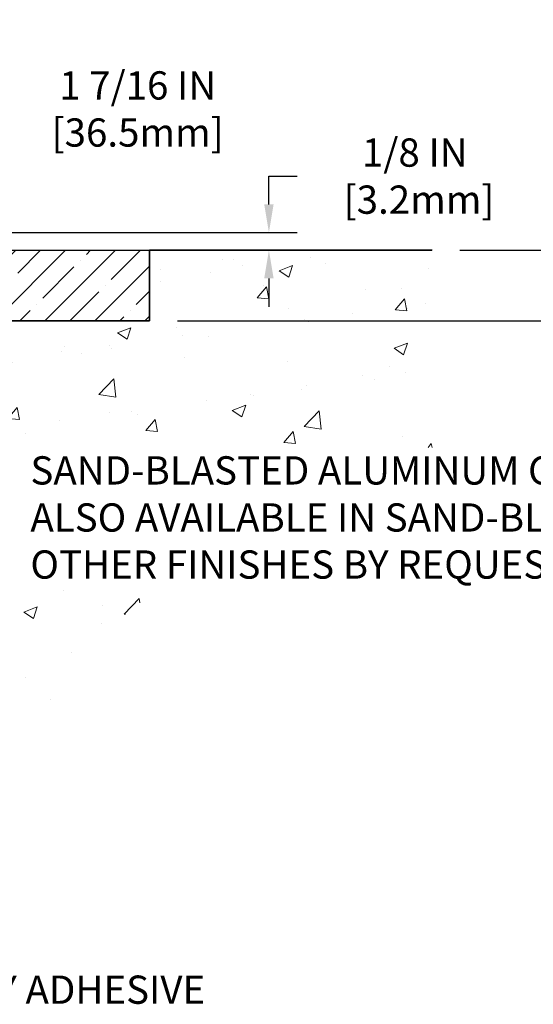
# Model space of a CAD drawing. Extents: x 39.6 to 74.8, y -4.4 to 24.2.
# Drawn here: x 62.4 to 66, y 7.6 to 14.5 of the extents above; entities that cross this region are included whole.
import ezdxf

# ---------------------------------------------------------------- set-up
doc = ezdxf.new("R2010")
doc.units = 0
doc.header["$LTSCALE"] = 5
doc.header["$MEASUREMENT"] = 0
doc.linetypes.add('PHANTOMX2', pattern=[5, 2.5, -0.5, 0.5, -0.5, 0.5, -0.5])
doc.layers.get('DEFPOINTS').update_dxf_attribs({"linetype": 'CONTINUOUS'})
for name, color, linetype, lineweight in [('CONCRETE - H', 130, 'CONTINUOUS', 9), ('CONCRETE - L', 132, 'PHANTOMX2', 30), ('DIMS', 50, 'CONTINUOUS', 25), ('EMCRETE - H', 100, 'CONTINUOUS', 13), ('TEXT - 4', 241, 'CONTINUOUS', 25)]:
    doc.layers.add(name, color=color, linetype=linetype, lineweight=lineweight)
doc.layers.add('EMCRETE - L', color=102, linetype='CONTINUOUS')
doc.styles.add('ROMANS', font='romans', dxfattribs={"width": 0.9})
doc.dimstyles.get("Standard").update_dxf_attribs({"dimtxt": 0.18, "dimasz": 0.18, "dimexe": 0.18, "dimexo": 0.0625, "dimgap": 0.09, "dimtad": 0, "dimtih": 1, "dimtoh": 1, "dimdec": 4, "dimzin": 0, "dimdsep": 46, "dimtxsty": 'Standard', "dimcen": 0.09, "dimadec": 0, "dimazin": 0, "dimtfac": 1, "dimtdec": 4, "dimtofl": 0, "dimtmove": 0, "dimatfit": 3, "dimfxl": 1, "dimtolj": 1, "dimtzin": 0, "dimarcsym": 0})

# ---------------------------------------------------------------- blocks, each defined once
blk = doc.blocks.new('*D2')
at = {"layer": 'DEFPOINTS', "color": 0, "transparency": 16777216}
for p in [(60.6505702756921, 13.89606659173333), (60.6505702756921, 13.27064698120281), (62.06839073059666, 13.02064698120276)]:
    blk.add_point(p, dxfattribs=at)
at = {"layer": 'DIMS', "color": 0, "lineweight": -2, "transparency": 16777216}
for p, q in [((60.6505702756921, 13.47064698120281), (60.6505702756921, 14.09606659173333)), ((62.06839073059666, 13.22064698120276), (62.06839073059666, 14.09606659173333)), ((60.8505702756921, 13.89606659173333), (61.86839073059666, 13.89606659173333)), ((62.06839073059666, 13.89606659173333), (62.26839073059666, 13.89606659173333))]:
    blk.add_line(p, q, dxfattribs=at)
at = {"layer": 'DIMS', "color": 0, "transparency": 16777216}
for points in [[(60.8505702756921, 13.92939992506666), (60.8505702756921, 13.8627332584), (60.6505702756921, 13.89606659173333)], [(61.86839073059666, 13.92939992506666), (61.86839073059666, 13.8627332584), (62.06839073059666, 13.89606659173333)]]:
    blk.add_solid(points, dxfattribs=at)
at = {"layer": 'DIMS', "color": 0, "transparency": 16777216, "insert": (63.23505739726333, 13.89606659173333), "char_height": 0.2, "attachment_point": 5}
blk.add_mtext('\\A1;1 7/16 IN\\P[36.5mm]', dxfattribs=at)
blk = doc.blocks.new('*D9')
at = {"layer": 'DEFPOINTS', "color": 0, "transparency": 16777216}
for p in [(62.0683907305966, 13.02064698120287), (62.0683907305966, 12.89564698120321), (64.16494509388878, 12.89564698120321)]:
    blk.add_point(p, dxfattribs=at)
at = {"layer": 'DIMS', "color": 0, "lineweight": -2, "transparency": 16777216}
for p, q in [((64.16494509388878, 13.22064698120287), (64.16494509388878, 13.42064698120287)), ((64.16494509388878, 13.42064698120287), (64.36494509388878, 13.42064698120287)), ((62.26839073059661, 13.02064698120287), (64.36494509388878, 13.02064698120287)), ((62.26839073059661, 12.89564698120321), (64.36494509388878, 12.89564698120321)), ((64.16494509388878, 12.69564698120321), (64.16494509388878, 12.49564698120321))]:
    blk.add_line(p, q, dxfattribs=at)
at = {"layer": 'DIMS', "color": 0, "transparency": 16777216}
for points in [[(64.13161176055544, 13.22064698120287), (64.1982784272221, 13.22064698120287), (64.16494509388878, 13.02064698120287)], [(64.13161176055544, 12.69564698120321), (64.1982784272221, 12.69564698120321), (64.16494509388878, 12.89564698120321)]]:
    blk.add_solid(points, dxfattribs=at)
at = {"layer": 'DIMS', "color": 0, "transparency": 16777216, "insert": (65.1982784272221, 13.42064698120288), "char_height": 0.2, "attachment_point": 5}
blk.add_mtext('\\A1;1/8 IN\\P [3.2mm]', dxfattribs=at)
blk = doc.blocks.new('*D10')
at = {"layer": 'DEFPOINTS', "color": 0, "transparency": 16777216}
for p in [(65.31839073059746, 12.89564698120321), (63.31839073059659, 12.39564698120315), (66.42631918562238, 12.39564698120315)]:
    blk.add_point(p, dxfattribs=at)
at = {"layer": 'DIMS', "color": 0, "lineweight": -2, "transparency": 16777216}
for p, q in [((66.42631918562238, 13.09564698120321), (66.42631918562238, 13.419840305061)), ((66.42631918562238, 13.419840305061), (66.62631918562238, 13.419840305061)), ((65.51839073059746, 12.89564698120321), (66.62631918562238, 12.89564698120321)), ((63.51839073059659, 12.39564698120315), (66.62631918562238, 12.39564698120315)), ((66.42631918562238, 12.19564698120315), (66.42631918562238, 11.99564698120315))]:
    blk.add_line(p, q, dxfattribs=at)
at = {"layer": 'DIMS', "color": 0, "transparency": 16777216}
for points in [[(66.39298585228904, 13.09564698120321), (66.4596525189557, 13.09564698120321), (66.42631918562238, 12.89564698120321)], [(66.39298585228904, 12.19564698120315), (66.4596525189557, 12.19564698120315), (66.42631918562238, 12.39564698120315)]]:
    blk.add_solid(points, dxfattribs=at)
at = {"layer": 'DIMS', "color": 0, "transparency": 16777216, "insert": (67.52631918562237, 13.41984030506102), "char_height": 0.2, "attachment_point": 5}
blk.add_mtext('\\A1;1/2 IN\\P [12.7mm]', dxfattribs=at)

msp = doc.modelspace()

# ---------------------------------------------------------------- hatches: boundary and pattern name
at = {"layer": 'CONCRETE - H'}
h = msp.add_hatch(dxfattribs=at)
h.set_pattern_fill('AR-CONC', color=256, scale=0.1363636363636364)
h.set_pattern_definition([(49.99999999999999, (0, 0), (0.9780820671828455, -0.08557109315808423), [0.1022727272727273, -1.125]), (355, (0, 0), (-0.1892063640177273, 1.025716545954561), [0.0818181818181818, -0.8999999999999999]), (100.45144446, (0.08150683772727271, -0.007130923636363635), (0.7888757000824254, 0.9401454422299491), [0.08691844363636361, -0.9561028799999998]), (46.18420000000002, (0, 0.2727272727272727), (1.455329087279417, -0.2257081101723771), [0.1534090909090909, -1.6875]), (96.63563549, (0.1212773795454545, 0.2539182177272727), (1.274539016828493, 1.32834354651075), [0.1303777390909091, -1.434155127272727]), (351.1841639899999, (0, 0.2727272727272727), (1.274539015983781, 1.328343545822714), [0.1227272727272727, -1.350000001363636]), (21, (0.1363636363636364, 0.2045454545454545), (0.8139641619797204, -0.5490257599981893), [0.1022727272727273, -1.125]), (326.0000000000001, (0.1363636363636364, 0.2045454545454545), (0.3317936344385205, 0.9888409705184359), [0.0818181818181818, -0.8999999999999999]), (71.45144474, (0.2041939827272727, 0.1587933081818182), (1.145757786449961, 0.4398152083723006), [0.08691844090909091, -0.9561028799999999]), (37.50000000000001, (0, 0), (0.01658162088721455, 0.4539461643154247), [0, -0.8890909090909089, 0, -0.9136363636363636, 0, -0.9034090909090908]), (7.499999999999999, (0, 0), (0.3587311874211117, 0.5378341525668549), [0, -0.5209090909090909, 0, -0.8686363636363635, 0, -0.3443181818181818]), (327.5, (-0.3040909090909091, 0), (0.7279396856896486, -0.03075664327415421), [0, -0.3409090909090909, 0, -1.063636363636363, 0, -1.411363636363636]), (317.5, (-0.4404545454545454, 0), (0.7952538672850721, 0.1365067940895242), [0, -0.4431818181818181, 0, -0.7063636363636363, 0, -1.002272727272727])])
edge = h.paths.add_edge_path()
edge.add_spline(control_points=[(65.39811096513183, 11.81050411310283), (65.3988697302518, 11.86560079576198), (65.39836991889669, 11.92202853951676), (65.39682172617364, 11.97956504358917)], knot_values=[8.406072040637623, 8.406072040637623, 8.406072040637623, 8.406072040637623, 8.551435356104658, 8.551435356104658, 8.551435356104658, 8.551435356104658], degree=3, periodic=0)
edge.add_spline(control_points=[(65.39682172617364, 11.97956504358917), (65.39218861241525, 12.15174849637104), (65.37816658861951, 12.33386159040124), (65.36038900080821, 12.51994654093141)], knot_values=[8.551435356104658, 8.551435356104658, 8.551435356104658, 8.551435356104658, 8.986448883055017, 8.986448883055017, 8.986448883055017, 8.986448883055017], degree=3, periodic=0)
edge.add_spline(control_points=[(65.36038900080821, 12.51994654093141), (65.34853727559755, 12.64400317465103), (65.33501641082356, 12.76982507792712), (65.32149554604956, 12.89564698120321)], knot_values=[8.986448883055017, 8.986448883055017, 8.986448883055017, 8.986448883055017, 9.276457901098686, 9.276457901098686, 9.276457901098686, 9.276457901098686], degree=3, periodic=0)
edge.add_line((65.32149554604956, 12.89564698120321), (63.3183907305966, 12.89564698120321))
edge.add_line((63.3183907305966, 12.89564698120321), (63.31839073059659, 12.39564698120315))
edge.add_line((63.31839073059659, 12.39564698120315), (59.3183907305966, 12.39564698120339))
edge.add_line((59.3183907305966, 12.39564698120339), (59.3183907305966, 12.02064698120318))
edge.add_line((59.3183907305966, 12.02064698120318), (59.3183907305966, 8.895646981203186))
edge.add_line((59.3183907305966, 8.895646981203186), (59.3183907305966, 8.393863434962356))
edge.add_spline(control_points=[(59.3183907305966, 8.393863434962356), (59.40349626349898, 8.310240707101462), (59.48860179640135, 8.226617979240569), (59.57382420415719, 8.146433210371251)], knot_values=[0, 0, 0, 0, 0.2986741457652161, 0.2986741457652161, 0.2986741457652161, 0.2986741457652161], degree=3, periodic=0)
edge.add_spline(control_points=[(59.57382420415719, 8.146433210371251), (59.65403336955964, 8.070965342725197), (59.73434606383218, 7.998542852243731), (59.81485972571757, 7.932031970557004)], knot_values=[0.2986741457652161, 0.2986741457652161, 0.2986741457652161, 0.2986741457652161, 0.5797786649868502, 0.5797786649868502, 0.5797786649868502, 0.5797786649868502], degree=3, periodic=0)
edge.add_spline(control_points=[(59.81485972571757, 7.932031970557004), (59.86266496770091, 7.89254092370727), (59.91054105937462, 7.855133972134395), (59.9585083969497, 7.820411085249045)], knot_values=[0.5797786649868502, 0.5797786649868502, 0.5797786649868502, 0.5797786649868502, 0.7466853644129765, 0.7466853644129765, 0.7466853644129765, 0.7466853644129765], degree=3, periodic=0)
edge.add_spline(control_points=[(59.9585083969497, 7.820411085249045), (60.02288539750201, 7.773809472126429), (60.08742675331699, 7.732042488835702), (60.15218177097346, 7.696560524326429)], knot_values=[0.7466853644129765, 0.7466853644129765, 0.7466853644129765, 0.7466853644129765, 0.9706909737366411, 0.9706909737366411, 0.9706909737366411, 0.9706909737366411], degree=3, periodic=0)
edge.add_spline(control_points=[(60.15218177097346, 7.696560524326429), (60.17323298920374, 7.685025687256555), (60.19430678798745, 7.674155073622027), (60.21540486133584, 7.66399851399849)], knot_values=[0.9706909737366411, 0.9706909737366411, 0.9706909737366411, 0.9706909737366411, 1.043512990274398, 1.043512990274398, 1.043512990274398, 1.043512990274398], degree=3, periodic=0)
edge.add_spline(control_points=[(60.21540486133584, 7.66399851399849), (60.2375728861691, 7.653326882412175), (60.25976771008039, 7.643443565236919), (60.2819912980984, 7.634406365223756)], knot_values=[1.043512990274398, 1.043512990274398, 1.043512990274398, 1.043512990274398, 1.120028046619122, 1.120028046619122, 1.120028046619122, 1.120028046619122], degree=3, periodic=0)
edge.add_spline(control_points=[(60.2819912980984, 7.634406365223756), (60.30307758305679, 7.625831648371146), (60.32418976341846, 7.618018663678324), (60.34532951770363, 7.611016786040824)], knot_values=[1.120028046619122, 1.120028046619122, 1.120028046619122, 1.120028046619122, 1.192627407279724, 1.192627407279724, 1.192627407279724, 1.192627407279724], degree=3, periodic=0)
edge.add_spline(control_points=[(60.34532951770363, 7.611016786040824), (60.36767429272665, 7.603615783245893), (60.39004987483907, 7.597120993437761), (60.41245824627404, 7.591590725448649)], knot_values=[1.192627407279724, 1.192627407279724, 1.192627407279724, 1.192627407279724, 1.269365119501594, 1.269365119501594, 1.269365119501594, 1.269365119501594], degree=3, periodic=0)
edge.add_spline(control_points=[(60.41245824627404, 7.591590725448649), (60.43360762094855, 7.58637117122573), (60.45478620396584, 7.582010801692415), (60.47599566186859, 7.578558639416189)], knot_values=[1.269365119501594, 1.269365119501594, 1.269365119501594, 1.269365119501594, 1.341791383594659, 1.341791383594659, 1.341791383594659, 1.341791383594659], degree=3, periodic=0)
edge.add_spline(control_points=[(60.47599566186859, 7.578558639416189), (60.49851838317299, 7.574892723521424), (60.52107592120453, 7.572250967029929), (60.54367027164056, 7.57069207424477)], knot_values=[1.341791383594659, 1.341791383594659, 1.341791383594659, 1.341791383594659, 1.41870219238415, 1.41870219238415, 1.41870219238415, 1.41870219238415], degree=3, periodic=0)
edge.add_spline(control_points=[(60.54367027164056, 7.57069207424477), (60.56490651600005, 7.569226883722493), (60.58617528031128, 7.568718291281225), (60.60747822157951, 7.569215038938045)], knot_values=[1.41870219238415, 1.41870219238415, 1.41870219238415, 1.41870219238415, 1.490990029733683, 1.490990029733683, 1.490990029733683, 1.490990029733683], degree=3, periodic=0)
edge.add_spline(control_points=[(60.60747822157951, 7.569215038938045), (60.6244382209086, 7.569610516718335), (60.6414198826049, 7.570643208817366), (60.65842404281546, 7.572337711110274)], knot_values=[1.490990029733683, 1.490990029733683, 1.490990029733683, 1.490990029733683, 1.548540846661354, 1.548540846661354, 1.548540846661354, 1.548540846661354], degree=3, periodic=0)
edge.add_spline(control_points=[(60.65842404281546, 7.572337711110274), (60.6775498284369, 7.574243638082724), (60.69670407714732, 7.576986827560779), (60.71588797874941, 7.580602278458201)], knot_values=[1.548540846661354, 1.548540846661354, 1.548540846661354, 1.548540846661354, 1.613272334324805, 1.613272334324805, 1.613272334324805, 1.613272334324805], degree=3, periodic=0)
edge.add_spline(control_points=[(60.71588797874941, 7.580602278458201), (60.71927678538999, 7.581240942284989), (60.7329074287113, 7.583918560010138), (60.74655314005047, 7.587039414462235), (60.75681045081419, 7.58962469366608)], knot_values=[1.613272334324805, 1.613272334324805, 1.613272334324805, 1.613272334324805, 1.624707051818619, 1.659253125124567, 1.659253125124567, 1.659253125124567, 1.659253125124567], degree=3, periodic=0)
edge.add_spline(control_points=[(60.75681045081419, 7.58962469366608), (60.77365113197283, 7.593869262616063), (60.79050550279533, 7.598762208646979), (60.80735839672494, 7.60426076859459)], knot_values=[1.659253125124567, 1.659253125124567, 1.659253125124567, 1.659253125124567, 1.71597163733794, 1.71597163733794, 1.71597163733794, 1.71597163733794], degree=3, periodic=0)
edge.add_spline(control_points=[(60.80735839672494, 7.60426076859459), (60.82910788168363, 7.611356929489839), (60.8508549068526, 7.619461750448385), (60.87256687276754, 7.628483315007654)], knot_values=[1.71597163733794, 1.71597163733794, 1.71597163733794, 1.71597163733794, 1.789169655044399, 1.789169655044399, 1.789169655044399, 1.789169655044399], degree=3, periodic=0)
edge.add_spline(control_points=[(60.87256687276754, 7.628483315007654), (60.89505790911321, 7.637828592040247), (60.91751132506754, 7.648157582331206), (60.93989088453299, 7.659368115676966)], knot_values=[1.789169655044399, 1.789169655044399, 1.789169655044399, 1.789169655044399, 1.864994169651539, 1.864994169651539, 1.864994169651539, 1.864994169651539], degree=3, periodic=0)
edge.add_spline(control_points=[(60.93989088453299, 7.659368115676966), (60.96159176388692, 7.670238679595139), (60.98322319835698, 7.681938130128188), (61.00475214955757, 7.694373313244341)], knot_values=[1.864994169651539, 1.864994169651539, 1.864994169651539, 1.864994169651539, 1.93851923819015, 1.93851923819015, 1.93851923819015, 1.93851923819015], degree=3, periodic=0)
edge.add_spline(control_points=[(61.00475214955757, 7.694373313244341), (61.02683588016418, 7.707128938514816), (61.04881177766678, 7.720658703101491), (61.07064418320006, 7.734862064347326)], knot_values=[1.93851923819015, 1.93851923819015, 1.93851923819015, 1.93851923819015, 2.013938973750479, 2.013938973750479, 2.013938973750479, 2.013938973750479], degree=3, periodic=0)
edge.add_spline(control_points=[(61.07064418320006, 7.734862064347326), (61.10220781125126, 7.755396201584616), (61.13347152425865, 7.777338234835037), (61.16432757067835, 7.800384351107787)], knot_values=[2.013938973750479, 2.013938973750479, 2.013938973750479, 2.013938973750479, 2.122975079612392, 2.122975079612392, 2.122975079612392, 2.122975079612392], degree=3, periodic=0)
edge.add_spline(control_points=[(61.16432757067835, 7.800384351107787), (61.19663511985031, 7.8245145823298), (61.22849574614327, 7.849855214349642), (61.2597857652201, 7.876057510555051)], knot_values=[2.122975079612392, 2.122975079612392, 2.122975079612392, 2.122975079612392, 2.237140365201396, 2.237140365201396, 2.237140365201396, 2.237140365201396], degree=3, periodic=0)
edge.add_spline(control_points=[(61.2597857652201, 7.876057510555051), (61.27725137999214, 7.890683235472088), (61.33522196505663, 7.94062733549482), (61.3909516106744, 7.992908223774611), (61.42906064390717, 8.03061685393842)], knot_values=[2.237140365201396, 2.237140365201396, 2.237140365201396, 2.237140365201396, 2.300865698622941, 2.450827956806314, 2.450827956806314, 2.450827956806314, 2.450827956806314], degree=3, periodic=0)
edge.add_spline(control_points=[(61.42906064390717, 8.03061685393842), (61.43096450171635, 8.032500708340406), (61.43286586103868, 8.034387105499288), (61.43476473466594, 8.036276028949034)], knot_values=[2.450827956806314, 2.450827956806314, 2.450827956806314, 2.450827956806314, 2.458319797771709, 2.458319797771709, 2.458319797771709, 2.458319797771709], degree=3, periodic=0)
edge.add_line((61.43476473466619, 8.036276028949281), (61.43476473466619, 8.208424424917611))
edge.add_line((61.43476473466619, 8.208424424917611), (61.59561294184972, 8.208424424917611))
edge.add_spline(control_points=[(61.59561294184972, 8.20842442491761), (61.62604441711151, 8.243317724238917), (61.65584780731405, 8.278819151541427), (61.68508876811349, 8.314844192655704)], knot_values=[2.677855207984064, 2.677855207984064, 2.677855207984064, 2.677855207984064, 2.807086809499422, 2.807086809499422, 2.807086809499422, 2.807086809499422], degree=3, periodic=0)
edge.add_spline(control_points=[(61.68508876811349, 8.314844192655704), (61.75374333437733, 8.399427034830477), (61.81929745875565, 8.48689634450658), (61.88260091930734, 8.576158258777596)], knot_values=[2.807086809499422, 2.807086809499422, 2.807086809499422, 2.807086809499422, 3.110508424489192, 3.110508424489192, 3.110508424489192, 3.110508424489192], degree=3, periodic=0)
edge.add_spline(control_points=[(61.88260091930734, 8.576158258777596), (61.94262045625807, 8.66078963145758), (62.00061678299752, 8.747032446894279), (62.0573141704978, 8.833954399125794)], knot_values=[3.110508424489192, 3.110508424489192, 3.110508424489192, 3.110508424489192, 3.398189771982988, 3.398189771982988, 3.398189771982988, 3.398189771982988], degree=3, periodic=0)
edge.add_spline(control_points=[(62.0573141704978, 8.833954399125794), (62.16908421624684, 9.005307454457725), (62.27580632881072, 9.179299768856193), (62.3830291695695, 9.348788918719686)], knot_values=[3.398189771982988, 3.398189771982988, 3.398189771982988, 3.398189771982988, 3.965308625040643, 3.965308625040643, 3.965308625040643, 3.965308625040643], degree=3, periodic=0)
edge.add_spline(control_points=[(62.3830291695695, 9.348788918719686), (62.44595778432924, 9.448261357075523), (62.5090588731429, 9.546182696350657), (62.57345412074508, 9.641109066217972)], knot_values=[3.965308625040643, 3.965308625040643, 3.965308625040643, 3.965308625040643, 4.298148191447376, 4.298148191447376, 4.298148191447376, 4.298148191447376], degree=3, periodic=0)
edge.add_spline(control_points=[(62.57345412074508, 9.641109066217972), (62.6395554260653, 9.738550371146273), (62.70702037223482, 9.832835909824603), (62.77706217898333, 9.922403985000686)], knot_values=[4.298148191447376, 4.298148191447376, 4.298148191447376, 4.298148191447376, 4.639805854410521, 4.639805854410521, 4.639805854410521, 4.639805854410521], degree=3, periodic=0)
edge.add_spline(control_points=[(62.77706217898333, 9.922403985000686), (62.83144390131098, 9.991946254393268), (62.88737901954795, 10.05864471897679), (62.94543537413292, 10.1217684354348)], knot_values=[4.639805854410521, 4.639805854410521, 4.639805854410521, 4.639805854410521, 4.90507502750722, 4.90507502750722, 4.90507502750722, 4.90507502750722], degree=3, periodic=0)
edge.add_spline(control_points=[(62.94543537413292, 10.1217684354348), (62.97631942918189, 10.15534815892797), (63.00780377017022, 10.18791626905777), (63.03997388014283, 10.21936272917289)], knot_values=[4.90507502750722, 4.90507502750722, 4.90507502750722, 4.90507502750722, 5.04618942925152, 5.04618942925152, 5.04618942925152, 5.04618942925152], degree=3, periodic=0)
edge.add_spline(control_points=[(63.03997388014283, 10.21936272917289), (63.11403162378637, 10.29175458247041), (63.19172360823337, 10.35820223831366), (63.27409271212991, 10.41736326822394)], knot_values=[5.04618942925152, 5.04618942925152, 5.04618942925152, 5.04618942925152, 5.371044215190673, 5.371044215190673, 5.371044215190673, 5.371044215190673], degree=3, periodic=0)
edge.add_spline(control_points=[(63.27409271212991, 10.41736326822394), (63.31171532056482, 10.44438544228711), (63.35031369927508, 10.4698874343088), (63.38998722562153, 10.49374132240681)], knot_values=[5.371044215190673, 5.371044215190673, 5.371044215190673, 5.371044215190673, 5.519423690399532, 5.519423690399532, 5.519423690399532, 5.519423690399532], degree=3, periodic=0)
edge.add_spline(control_points=[(63.38998722562153, 10.49374132240681), (63.40062071065579, 10.50013475363055), (63.41133143132916, 10.50640978961665), (63.42212130106874, 10.5125639673374)], knot_values=[5.519423690399532, 5.519423690399532, 5.519423690399532, 5.519423690399532, 5.559193054868078, 5.559193054868078, 5.559193054868078, 5.559193054868078], degree=3, periodic=0)
edge.add_line((63.42212130106875, 10.51256396733741), (62.17251836254769, 10.51256396733741))
edge.add_line((62.17251836254769, 10.51256396733741), (62.17251836254769, 11.4982782530517))
edge.add_line((62.17251836254769, 11.4982782530517), (65.37685564357649, 11.4982782530517))
edge.add_spline(control_points=[(65.37685564357649, 11.49827825305171), (65.38348115137937, 11.54721641813914), (65.38842578744362, 11.59793226064416), (65.39190026741372, 11.65020292927234)], knot_values=[8.115943126698836, 8.115943126698836, 8.115943126698836, 8.115943126698836, 8.261426338163139, 8.261426338163139, 8.261426338163139, 8.261426338163139], degree=3, periodic=0)
edge.add_spline(control_points=[(65.39190026741372, 11.65020292927234), (65.39535474570677, 11.70217268926344), (65.39735594579672, 11.75567942544596), (65.39811096513183, 11.81050411310283)], knot_values=[8.261426338163139, 8.261426338163139, 8.261426338163139, 8.261426338163139, 8.406072040637623, 8.406072040637623, 8.406072040637623, 8.406072040637623], degree=3, periodic=0)
h.paths.add_polyline_path([(61.43334857019897, 11.18807817599502), (61.43334857019897, 10.55474484266169), (60.03334857019898, 10.55474484266169), (60.03334857019898, 11.18807817599502)], flags=0)
h.paths.add_polyline_path([(60.03334857019898, 10.55474484266169), (61.43334857019897, 10.55474484266169), (61.43334857019897, 11.18807817599502), (60.03334857019898, 11.18807817599502)], flags=24)
at = {"layer": 'EMCRETE - H'}
h = msp.add_hatch(dxfattribs=at)
h.set_pattern_fill('ANSI35', color=256, style=0)
h.set_pattern_definition([(45, (43.60263080458569, -0.2155861240146741), (-0.1767766952966369, 0.1767766952966369), []), (45, (43.77940749958569, -0.2155861240146741), (-0.1767766952966369, 0.1767766952966369), [0.3125, -0.0625, 0, -0.0625])])
h.paths.add_polyline_path([(54.31839073059659, 12.39564698120348), (54.31839073059659, 12.89564698120325), (50.3183907305966, 12.89564698120349), (50.3183907305966, 12.39564698120402)])
h.paths.add_polyline_path([(59.31839073059662, 12.89564698120334), (59.31839073059659, 12.39564698120345), (63.3183907305966, 12.39564698120381), (63.3183907305966, 12.89564698120334)])

# ---------------------------------------------------------------- linework, layer by layer
at = {"layer": 'CONCRETE - L'}
msp.add_line((59.3183907305966, 12.89564698120321), (65.31839073059746, 12.89564698120321), dxfattribs=at)
for points in [[(65.32149554604956, 12.89564698120321), (63.3183907305966, 12.89564698120321)], [(63.3183907305966, 12.89564698120321), (63.31839073059659, 12.39564698120315)], [(63.31839073059659, 12.39564698120315), (59.3183907305966, 12.39564698120339)]]:
    msp.add_lwpolyline(points, dxfattribs=at)
at = {"layer": 'EMCRETE - L'}
for p, q in [((63.31839073059659, 12.39564698120315), (63.3183907305966, 12.89564698120303)), ((59.31839073059659, 12.39564698120339), (63.31839073059659, 12.39564698120315))]:
    msp.add_line(p, q, dxfattribs=at)

# ---------------------------------------------------------------- texts
at = {"layer": 'TEXT - 4', "char_height": 0.2, "style": 'ROMANS'}
for s, insert, attachment_point in [('SAND-BLASTED ALUMINUM COVERPLATE\\PALSO AVAILABLE IN SAND-BLASTED STAINLESS STEEL\\POTHER FINISHES BY REQUEST \\P   ', (62.47506774173087, 11.436610800708), 1), ('EPOXY ADHESIVE', (63.71333616323761, 7.49682076581886), 9)]:
    msp.add_mtext(s, dxfattribs=dict(at, insert=insert, attachment_point=attachment_point))

# ---------------------------------------------------------------- dimensions: what is measured, and where the dimension line sits
at = {"layer": 'DIMS'}
dim = msp.add_linear_dim(base=(60.6505702756921, 13.89606659173333), p1=(62.06839073059666, 13.02064698120276), p2=(60.6505702756921, 13.27064698120281), text='<>\\P[36.5mm]', dimstyle='Standard', override={"dimtxt": 0.2, "dimasz": 0.2, "dimexe": 0.2, "dimexo": 0.2, "dimgap": 0.2, "dimlunit": 5, "dimpost": ' IN', "dimfrac": 2}, dxfattribs=at)
dim.commit()
dim.dimension.update_dxf_attribs({"geometry": '*D2', "text_midpoint": (63.23505739726333, 13.89606659173333), "dimtype": 160})
for base, p1, p2, override, picture, middle in [((64.16494509388878, 12.89564698120321), (62.0683907305966, 13.02064698120287), (62.0683907305966, 12.89564698120321), {"dimtxt": 0.2, "dimasz": 0.2, "dimexe": 0.2, "dimexo": 0.2, "dimgap": 0.2, "dimlunit": 5, "dimpost": ' IN', "dimfrac": 2}, '*D9', (65.1982784272221, 13.42064698120288)), ((66.42631918562238, 12.39564698120315), (65.31839073059746, 12.89564698120321), (63.31839073059659, 12.39564698120315), {"dimtxt": 0.2, "dimasz": 0.2, "dimexe": 0.2, "dimexo": 0.2, "dimgap": 0.2, "dimlunit": 5, "dimpost": ' IN', "dimtmove": 0, "dimfrac": 2}, '*D10', (67.52631918562237, 13.41984030506102))]:
    dim = msp.add_linear_dim(base=base, p1=p1, p2=p2, angle=90, text='<>\\P[]', dimstyle='Standard', override=override, dxfattribs=at)
    dim.commit()
    dim.dimension.update_dxf_attribs({"geometry": picture, "text_midpoint": middle, "dimtype": 160})

doc.saveas('drawing.dxf')
